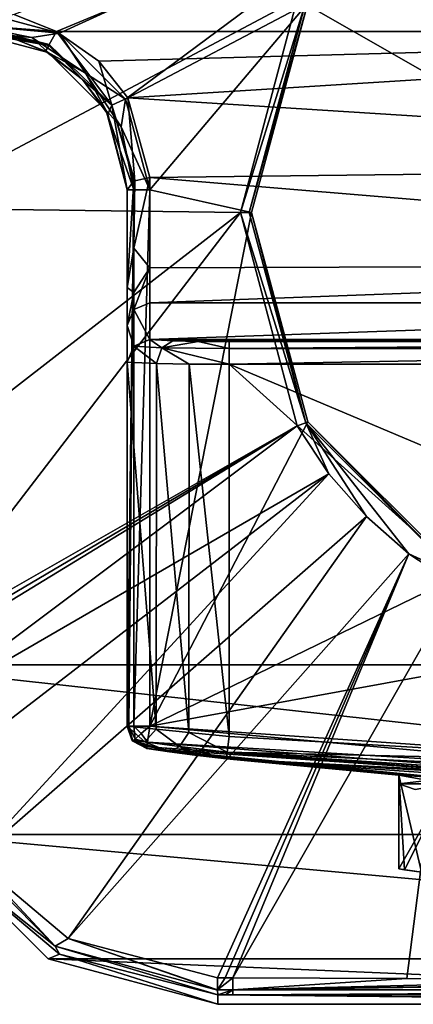
# Model space of a CAD drawing. Units: millimetres. Extents: x -110 to 124, y -71 to 35.
# Drawn here: x 46 to 64, y -35 to 9 of the extents above; entities that cross this region are included whole.
import ezdxf

# ---------------------------------------------------------------- set-up
doc = ezdxf.new("R2010")
doc.units = ezdxf.units.MM
doc.header["$LTSCALE"] = 65.185185
for name, color, linetype in [('1', 7, 'CONTINUOUS'), ('10', 7, 'CONTINUOUS'), ('23', 7, 'CONTINUOUS'), ('28', 7, 'CONTINUOUS'), ('308', 7, 'CONTINUOUS'), ('310', 7, 'CONTINUOUS'), ('314', 7, 'CONTINUOUS'), ('41', 7, 'CONTINUOUS'), ('42', 7, 'CONTINUOUS'), ('43', 7, 'CONTINUOUS'), ('45', 7, 'CONTINUOUS'), ('46', 7, 'CONTINUOUS'), ('47', 7, 'CONTINUOUS'), ('49', 7, 'CONTINUOUS'), ('51', 7, 'CONTINUOUS'), ('52', 7, 'CONTINUOUS'), ('53', 7, 'CONTINUOUS'), ('532', 7, 'CONTINUOUS'), ('535', 7, 'CONTINUOUS'), ('542', 7, 'CONTINUOUS'), ('543', 7, 'CONTINUOUS'), ('544', 7, 'CONTINUOUS'), ('545', 7, 'CONTINUOUS'), ('556', 7, 'CONTINUOUS'), ('557', 7, 'CONTINUOUS'), ('568', 7, 'CONTINUOUS'), ('569', 7, 'CONTINUOUS'), ('57', 7, 'CONTINUOUS'), ('570', 7, 'CONTINUOUS'), ('575', 7, 'CONTINUOUS'), ('576', 7, 'CONTINUOUS'), ('577', 7, 'CONTINUOUS'), ('58', 7, 'CONTINUOUS'), ('59', 7, 'CONTINUOUS'), ('60', 7, 'CONTINUOUS'), ('61', 7, 'CONTINUOUS'), ('62', 7, 'CONTINUOUS'), ('8', 7, 'CONTINUOUS'), ('9', 7, 'CONTINUOUS')]:
    doc.layers.add(name, color=color, linetype=linetype)

msp = doc.modelspace()

# ---------------------------------------------------------------- linework, layer by layer
at = {"layer": '1', "color": 7, "linetype": 'Continuous'}
for points in [[(47.873, 8), (84, 23), (46, 8.746), (47.873, 8)], [(98, 8), (84, 23), (47.873, 8), (98, 8)]]:
    msp.add_3dface(points, dxfattribs=at)
at = {"layer": '10', "color": 7, "linetype": 'Continuous'}
for points in [[(51.862, -23.699, -61), (75, -25.3, -61), (65.145, -25.011, -37.846), (51.862, -23.699, -61)], [(51.862, -23.699, 73.5), (51.862, -23.699, -61), (63.001, -24.871, -31.001), (51.862, -23.699, 73.5)], [(63.001, -24.871, -31.001), (51.862, -23.699, -61), (65.145, -25.011, -37.846), (63.001, -24.871, -31.001)], [(52.866, -23.836, 75.947), (51.862, -23.699, 73.5), (63.001, -24.871, -31.001), (52.866, -23.836, 75.947)], [(53.993, -23.981, 76.715), (52.866, -23.836, 75.947), (63.001, -24.871, -31.001), (53.993, -23.981, 76.715)], [(55.383, -24.151, 77), (53.993, -23.981, 76.715), (63.001, -24.871, -31.001), (55.383, -24.151, 77)], [(75, -25.3, 77), (55.383, -24.151, 77), (71.292, -25.259, 71.413), (75, -25.3, 77)], [(55.383, -24.151, 77), (63.001, -24.871, -31.001), (63, -24.871, 60), (55.383, -24.151, 77)], [(71.292, -25.259, 71.413), (55.383, -24.151, 77), (65.289, -25.019, 67.05), (71.292, -25.259, 71.413)], [(65.289, -25.019, 67.05), (55.383, -24.151, 77), (63, -24.871, 60), (65.289, -25.019, 67.05)], [(63.001, -24.871, -31.001), (65.144, -25.011, -24.155), (63, -24.871, 60), (63.001, -24.871, -31.001)], [(63, -24.871, 60), (65.144, -25.011, -24.155), (65.29, -25.019, 52.949), (63, -24.871, 60)]]:
    msp.add_3dface(points, dxfattribs=at)
at = {"layer": '23', "color": 7, "linetype": 'Continuous'}
for points in [[(47.873, 8), (46, 8.746), (44, 8.293, -0.293), (47.873, 8)], [(47.551, 7.419, -0.252), (47.873, 8), (44, 8.293, -0.293), (47.551, 7.419, -0.252)], [(44, 8, -1), (47.531, 7.381, -0.293), (44, 8.293, -0.293), (44, 8, -1)], [(47.531, 7.381, -0.293), (47.551, 7.419, -0.252), (44, 8.293, -0.293), (47.531, 7.381, -0.293)], [(44, 8, -1), (45.75, 7.778, -1), (47.531, 7.381, -0.293), (44, 8, -1)], [(45.75, 7.778, -1), (47.389, 7.125, -1), (47.531, 7.381, -0.293), (45.75, 7.778, -1)]]:
    msp.add_3dface(points, dxfattribs=at)
at = {"layer": '28', "color": 7, "linetype": 'Continuous'}
for points in [[(51.902, -23.41, -61.706), (52, -22.709, -62), (75, -24.8, -61.866), (51.902, -23.41, -61.706)], [(75, -24.8, -61.866), (52, -22.709, -62), (75, -24.3, -62), (75, -24.8, -61.866)], [(51.873, -23.625, -61.38), (51.902, -23.41, -61.706), (75, -25.166, -61.5), (51.873, -23.625, -61.38)], [(75, -25.166, -61.5), (51.902, -23.41, -61.706), (75, -24.8, -61.866), (75, -25.166, -61.5)], [(75, -25.3, -61), (51.862, -23.699, -61), (51.873, -23.625, -61.38), (75, -25.3, -61)], [(75, -25.3, -61), (51.873, -23.625, -61.38), (75, -25.166, -61.5), (75, -25.3, -61)]]:
    msp.add_3dface(points, dxfattribs=at)
at = {"layer": '308', "color": 7, "linetype": 'Continuous'}
for points in [[(65.289, -25.019, 67.05), (63, -24.871, 60), (64, -29.156, 64.796), (65.289, -25.019, 67.05)], [(64, -29.156, 64.796), (63, -24.871, 60), (63.253, -29.051, 62.449), (64, -29.156, 64.796)], [(63.253, -29.051, 62.449), (63, -24.871, 60), (63, -29.016, 60), (63.253, -29.051, 62.449)]]:
    msp.add_3dface(points, dxfattribs=at)
at = {"layer": '310', "color": 7, "linetype": 'Continuous'}
for points in [[(63, -24.871, 60), (65.29, -25.019, 52.949), (63, -29.016, 60), (63, -24.871, 60)], [(63, -29.016, 60), (65.29, -25.019, 52.949), (63.253, -29.051, 57.551), (63, -29.016, 60)], [(63.253, -29.051, 57.551), (65.29, -25.019, 52.949), (64, -29.156, 55.204), (63.253, -29.051, 57.551)]]:
    msp.add_3dface(points, dxfattribs=at)
at = {"layer": '314', "color": 7, "linetype": 'Continuous'}
for points in [[(64, -29.156, 64.796), (63.253, -29.051, 62.449), (63, -29.016, 60), (64, -29.156, 64.796)], [(64, -29.156, 64.796), (63, -29.016, 60), (63.253, -29.051, 57.551), (64, -29.156, 64.796)], [(64, -29.156, 64.796), (63.253, -29.051, 57.551), (64, -29.156, 55.204), (64, -29.156, 64.796)]]:
    msp.add_3dface(points, dxfattribs=at)
at = {"layer": '41', "color": 7, "linetype": 'Continuous'}
for points in [[(44, 8.293, -61.707), (44, 9, -62), (48, 7.928, -62), (44, 8.293, -61.707)], [(44, 8, -61), (44, 8.293, -61.707), (46.791, 7.738, -61.707), (44, 8, -61)], [(46.791, 7.738, -61.707), (44, 8.293, -61.707), (48, 7.928, -62), (46.791, 7.738, -61.707)], [(47.5, 7.062, -61), (44, 8, -61), (46.791, 7.738, -61.707), (47.5, 7.062, -61)], [(49.157, 6.157, -61.707), (46.791, 7.738, -61.707), (48, 7.928, -62), (49.157, 6.157, -61.707)], [(50.928, 5, -62), (49.157, 6.157, -61.707), (48, 7.928, -62), (50.928, 5, -62)], [(47.5, 7.062, -61), (46.791, 7.738, -61.707), (49.157, 6.157, -61.707), (47.5, 7.062, -61)], [(50.062, 4.5, -61), (47.5, 7.062, -61), (49.157, 6.157, -61.707), (50.062, 4.5, -61)], [(50.062, 4.5, -61), (49.157, 6.157, -61.707), (50.738, 3.791, -61.707), (50.062, 4.5, -61)], [(50.738, 3.791, -61.707), (49.157, 6.157, -61.707), (50.928, 5, -62), (50.738, 3.791, -61.707)], [(52, 1, -62), (50.738, 3.791, -61.707), (50.928, 5, -62), (52, 1, -62)], [(51, 1, -61), (50.062, 4.5, -61), (51.293, 1, -61.707), (51, 1, -61)], [(50.062, 4.5, -61), (50.738, 3.791, -61.707), (51.293, 1, -61.707), (50.062, 4.5, -61)], [(51.293, 1, -61.707), (50.738, 3.791, -61.707), (52, 1, -62), (51.293, 1, -61.707)]]:
    msp.add_3dface(points, dxfattribs=at)
at = {"layer": '42', "color": 7, "linetype": 'Continuous'}
for points in [[(51, -22.709, -61), (51, 1, -61), (51.293, 1, -61.707), (51, -22.709, -61)], [(51, -22.709, -61), (51.293, 1, -61.707), (51.075, -22.709, -61.38), (51, -22.709, -61)], [(51.075, -22.709, -61.38), (51.293, 1, -61.707), (51.292, -22.709, -61.706), (51.075, -22.709, -61.38)], [(52, 1, -62), (52, -22.709, -62), (51.292, -22.709, -61.706), (52, 1, -62)], [(51.293, 1, -61.707), (52, 1, -62), (51.292, -22.709, -61.706), (51.293, 1, -61.707)]]:
    msp.add_3dface(points, dxfattribs=at)
at = {"layer": '43', "color": 7, "linetype": 'Continuous'}
for points in [[(48, 7.928, -62), (44, 9, -62), (65.749, 16.023, -62), (48, 7.928, -62)], [(50.928, 5, -62), (48, 7.928, -62), (65.749, 16.023, -62), (50.928, 5, -62)], [(58.977, 9.251, -62), (50.928, 5, -62), (65.749, 16.023, -62), (58.977, 9.251, -62)], [(52, 1, -62), (50.928, 5, -62), (58.977, 9.251, -62), (52, 1, -62)], [(56.498, 0, -62), (52, 1, -62), (58.977, 9.251, -62), (56.498, 0, -62)], [(52, -22.709, -62), (52, 1, -62), (56.498, 0, -62), (52, -22.709, -62)], [(52, -22.709, -62), (56.498, 0, -62), (58.977, -9.251, -62), (52, -22.709, -62)], [(65.749, -16.023, -62), (52, -22.709, -62), (58.977, -9.251, -62), (65.749, -16.023, -62)], [(75, -18.502, -62), (52, -22.709, -62), (65.749, -16.023, -62), (75, -18.502, -62)], [(75, -24.3, -62), (52, -22.709, -62), (75, -18.502, -62), (75, -24.3, -62)]]:
    msp.add_3dface(points, dxfattribs=at)
at = {"layer": '45', "color": 7, "linetype": 'Continuous'}
for points in [[(98, 8), (47.873, 8), (49.741, 6.682, 0.073), (98, 8)], [(51.028, 5.065, 0.364), (98, 8), (49.741, 6.682, 0.073), (51.028, 5.065, 0.364)], [(98, 2.091, 1.556), (98, 8), (51.028, 5.065, 0.364), (98, 2.091, 1.556)], [(52, 1.538, 1.888), (98, 2.091, 1.556), (51.028, 5.065, 0.364), (52, 1.538, 1.888)], [(98, -2.286, 5.82), (98, 2.091, 1.556), (52, 1.538, 1.888), (98, -2.286, 5.82)], [(52, -2.448, 6.098), (98, -2.286, 5.82), (52, 1.538, 1.888), (52, -2.448, 6.098)], [(98, -3.996, 11.686), (98, -2.286, 5.82), (52, -3.996, 11.686), (98, -3.996, 11.686)], [(52, -3.996, 11.686), (98, -2.286, 5.82), (52, -2.448, 6.098), (52, -3.996, 11.686)]]:
    msp.add_3dface(points, dxfattribs=at)
at = {"layer": '46', "color": 7, "linetype": 'Continuous'}
for points in [[(98, -3.996, 11.686), (52, -3.996, 11.686), (52, -5.615, 73.526), (98, -3.996, 11.686)], [(98, -5.615, 73.526), (98, -3.996, 11.686), (52, -5.615, 73.526), (98, -5.615, 73.526)], [(53.008, -5.68, 75.983), (98, -5.615, 73.526), (52, -5.615, 73.526), (53.008, -5.68, 75.983)], [(97.72, -5.651, 74.897), (98, -5.615, 73.526), (53.008, -5.68, 75.983), (97.72, -5.651, 74.897)], [(96.955, -5.681, 76.02), (97.72, -5.651, 74.897), (53.008, -5.68, 75.983), (96.955, -5.681, 76.02)], [(54.13, -5.7, 76.747), (96.955, -5.681, 76.02), (53.008, -5.68, 75.983), (54.13, -5.7, 76.747)], [(55.5, -5.707, 77.026), (96.955, -5.681, 76.02), (54.13, -5.7, 76.747), (55.5, -5.707, 77.026)], [(94.5, -5.707, 77.026), (96.955, -5.681, 76.02), (55.5, -5.707, 77.026), (94.5, -5.707, 77.026)]]:
    msp.add_3dface(points, dxfattribs=at)
at = {"layer": '47', "color": 7, "linetype": 'Continuous'}
for points in [[(94.5, -6.707, 78), (55.5, -6.707, 78), (94.5, -23.158, 78), (94.5, -6.707, 78)], [(94.5, -23.158, 78), (55.5, -6.707, 78), (75, -24.3, 78), (94.5, -23.158, 78)], [(75, -24.3, 78), (55.5, -6.707, 78), (55.5, -23.158, 78), (75, -24.3, 78)]]:
    msp.add_3dface(points, dxfattribs=at)
at = {"layer": '49', "color": 7, "linetype": 'Continuous'}
for points in [[(51, -6.615, 73.5), (51, -22.709, 73.5), (52.283, -22.844, 76.647), (51, -6.615, 73.5)], [(52.296, -6.679, 76.659), (51, -6.615, 73.5), (52.283, -22.844, 76.647), (52.296, -6.679, 76.659)], [(53.723, -22.989, 77.634), (52.296, -6.679, 76.659), (52.283, -22.844, 76.647), (53.723, -22.989, 77.634)], [(53.738, -6.699, 77.641), (52.296, -6.679, 76.659), (53.723, -22.989, 77.634), (53.738, -6.699, 77.641)], [(55.5, -23.158, 78), (53.738, -6.699, 77.641), (53.723, -22.989, 77.634), (55.5, -23.158, 78)], [(55.5, -23.158, 78), (55.5, -6.707, 78), (53.738, -6.699, 77.641), (55.5, -23.158, 78)]]:
    msp.add_3dface(points, dxfattribs=at)
at = {"layer": '51', "color": 7, "linetype": 'Continuous'}
for points in [[(75, -24.3, 78), (55.5, -23.158, 78), (55.417, -23.86, 77.707), (75, -24.3, 78)], [(55.383, -24.151, 77), (75, -25.166, 77.5), (55.417, -23.86, 77.707), (55.383, -24.151, 77)], [(75, -24.8, 77.866), (75, -24.3, 78), (55.417, -23.86, 77.707), (75, -24.8, 77.866)], [(75, -25.166, 77.5), (75, -24.8, 77.866), (55.417, -23.86, 77.707), (75, -25.166, 77.5)], [(55.383, -24.151, 77), (75, -25.3, 77), (75, -25.166, 77.5), (55.383, -24.151, 77)]]:
    msp.add_3dface(points, dxfattribs=at)
at = {"layer": '52', "color": 7, "linetype": 'Continuous'}
for points in [[(52.283, -22.844, 76.647), (51, -22.709, 73.5), (51.772, -23.392, 75.612), (52.283, -22.844, 76.647)], [(51.772, -23.392, 75.612), (51, -22.709, 73.5), (51.202, -23.312, 73.5), (51.772, -23.392, 75.612)], [(53.317, -23.6, 77.148), (52.283, -22.844, 76.647), (51.772, -23.392, 75.612), (53.317, -23.6, 77.148)], [(53.723, -22.989, 77.634), (52.283, -22.844, 76.647), (53.317, -23.6, 77.148), (53.723, -22.989, 77.634)], [(55.417, -23.86, 77.707), (53.723, -22.989, 77.634), (53.317, -23.6, 77.148), (55.417, -23.86, 77.707)], [(55.5, -23.158, 78), (53.723, -22.989, 77.634), (55.417, -23.86, 77.707), (55.5, -23.158, 78)], [(52.866, -23.836, 75.947), (51.772, -23.392, 75.612), (51.202, -23.312, 73.5), (52.866, -23.836, 75.947)], [(52.866, -23.836, 75.947), (51.202, -23.312, 73.5), (51.246, -23.365, 73.5), (52.866, -23.836, 75.947)], [(51.862, -23.699, 73.5), (52.866, -23.836, 75.947), (51.246, -23.365, 73.5), (51.862, -23.699, 73.5)], [(52.866, -23.836, 75.947), (53.317, -23.6, 77.148), (51.772, -23.392, 75.612), (52.866, -23.836, 75.947)], [(52.866, -23.836, 75.947), (53.993, -23.981, 76.715), (53.317, -23.6, 77.148), (52.866, -23.836, 75.947)], [(53.993, -23.981, 76.715), (55.383, -24.151, 77), (53.317, -23.6, 77.148), (53.993, -23.981, 76.715)], [(55.383, -24.151, 77), (55.417, -23.86, 77.707), (53.317, -23.6, 77.148), (55.383, -24.151, 77)]]:
    msp.add_3dface(points, dxfattribs=at)
at = {"layer": '53', "color": 7, "linetype": 'Continuous'}
for points in [[(51, -22.709, 73.5), (51, -22.709, -61), (51.246, -23.365, -61), (51, -22.709, 73.5)], [(51.202, -23.312, 73.5), (51, -22.709, 73.5), (51.246, -23.365, -61), (51.202, -23.312, 73.5)], [(51.246, -23.365, 73.5), (51.202, -23.312, 73.5), (51.246, -23.365, -61), (51.246, -23.365, 73.5)], [(51.862, -23.699, -61), (51.862, -23.699, 73.5), (51.246, -23.365, 73.5), (51.862, -23.699, -61)], [(51.862, -23.699, -61), (51.246, -23.365, 73.5), (51.246, -23.365, -61), (51.862, -23.699, -61)]]:
    msp.add_3dface(points, dxfattribs=at)
at = {"layer": '532', "color": 7, "linetype": 'Continuous'}
for points in [[(65.144, -25.011, -24.155), (63.001, -24.871, -31.001), (63, -25.248, -31), (65.144, -25.011, -24.155)], [(63, -25.248, -31), (63.001, -24.871, -31.001), (65.144, -25.248, -37.846), (63, -25.248, -31)], [(65.144, -25.248, -24.154), (65.144, -25.011, -24.155), (63, -25.248, -31), (65.144, -25.248, -24.154)], [(63.001, -24.871, -31.001), (65.145, -25.011, -37.846), (65.144, -25.248, -37.846), (63.001, -24.871, -31.001)]]:
    msp.add_3dface(points, dxfattribs=at)
at = {"layer": '535', "color": 7, "linetype": 'Continuous'}
for points in [[(65.144, -25.248, -24.154), (63, -25.248, -31), (63.73, -25.508, -27.338), (65.144, -25.248, -24.154)], [(63, -25.248, -31), (65.144, -25.248, -37.846), (63.73, -25.508, -34.662), (63, -25.248, -31)], [(63, -25.248, -31), (63.73, -25.508, -34.662), (63.73, -25.508, -27.338), (63, -25.248, -31)]]:
    msp.add_3dface(points, dxfattribs=at)
at = {"layer": '542', "color": 7, "linetype": 'Continuous'}
for points in [[(110, 20, -104.3), (110, -20, -104.3), (40, 20, -104.3), (110, 20, -104.3)], [(40, 20, -104.3), (110, -20, -104.3), (40, -20, -104.3), (40, 20, -104.3)], [(40, -20, -104.3), (110, -20, -104.3), (107.989, -27.501, -104.3), (40, -20, -104.3)], [(42.011, -27.501, -104.3), (40, -20, -104.3), (107.989, -27.501, -104.3), (42.011, -27.501, -104.3)], [(47.499, -32.989, -104.3), (42.011, -27.501, -104.3), (102.501, -32.989, -104.3), (47.499, -32.989, -104.3)], [(102.501, -32.989, -104.3), (42.011, -27.501, -104.3), (107.989, -27.501, -104.3), (102.501, -32.989, -104.3)], [(55, -35, -104.3), (47.499, -32.989, -104.3), (95, -35, -104.3), (55, -35, -104.3)], [(95, -35, -104.3), (47.499, -32.989, -104.3), (102.501, -32.989, -104.3), (95, -35, -104.3)]]:
    msp.add_3dface(points, dxfattribs=at)
at = {"layer": '543', "color": 7, "linetype": 'Continuous'}
for points in [[(41.144, 11.643, -78.963), (41.128, 0.184, -78.948), (58.504, 9.426, -74.3), (41.144, 11.643, -78.963)], [(58.504, 9.426, -74.3), (41.128, 0.184, -78.948), (56.001, 0, -74.3), (58.504, 9.426, -74.3)], [(41.128, 0.184, -78.948), (41.144, -11.534, -78.963), (56.001, 0, -74.3), (41.128, 0.184, -78.948)], [(41.144, -11.534, -78.963), (41.166, -19.334, -78.985), (56.001, 0, -74.3), (41.144, -11.534, -78.963)], [(41.166, -19.334, -78.985), (58.504, -9.426, -74.3), (56.001, 0, -74.3), (41.166, -19.334, -78.985)]]:
    msp.add_3dface(points, dxfattribs=at)
at = {"layer": '544', "color": 7, "linetype": 'Continuous'}
for points in [[(58.504, -9.426, -74.3), (41.166, -19.334, -78.985), (41.17, -19.672, -78.986), (58.504, -9.426, -74.3)], [(41.174, -20.015, -78.989), (58.504, -9.426, -74.3), (41.17, -19.672, -78.986), (41.174, -20.015, -78.989)], [(41.382, -22.273, -79.014), (58.504, -9.426, -74.3), (41.174, -20.015, -78.989), (41.382, -22.273, -79.014)], [(58.504, -9.426, -74.3), (41.382, -22.273, -79.014), (59.914, -11.551, -74.3), (58.504, -9.426, -74.3)], [(41.382, -22.273, -79.014), (42.223, -25.184, -79.035), (59.914, -11.551, -74.3), (41.382, -22.273, -79.014)], [(42.223, -25.184, -79.035), (44.237, -28.603, -79.047), (59.914, -11.551, -74.3), (42.223, -25.184, -79.035)], [(59.914, -11.551, -74.3), (44.237, -28.603, -79.047), (61.566, -13.434, -74.3), (59.914, -11.551, -74.3)], [(44.237, -28.603, -79.047), (48.386, -32.093, -79.042), (61.566, -13.434, -74.3), (44.237, -28.603, -79.047)], [(61.566, -13.434, -74.3), (48.386, -32.093, -79.042), (63.449, -15.086, -74.3), (61.566, -13.434, -74.3)], [(48.386, -32.093, -79.042), (54.985, -33.826, -78.989), (63.449, -15.086, -74.3), (48.386, -32.093, -79.042)], [(54.985, -33.826, -78.989), (55.328, -33.83, -78.986), (63.449, -15.086, -74.3), (54.985, -33.826, -78.989)], [(55.328, -33.83, -78.986), (55.666, -33.834, -78.985), (63.449, -15.086, -74.3), (55.328, -33.83, -78.986)], [(55.666, -33.834, -78.985), (65.574, -16.496, -74.3), (63.449, -15.086, -74.3), (55.666, -33.834, -78.985)]]:
    msp.add_3dface(points, dxfattribs=at)
at = {"layer": '545', "color": 7, "linetype": 'Continuous'}
for points in [[(65.574, -16.496, -74.3), (55.666, -33.834, -78.985), (63.357, -33.856, -78.963), (65.574, -16.496, -74.3)], [(74.816, -33.872, -78.948), (65.574, -16.496, -74.3), (63.357, -33.856, -78.963), (74.816, -33.872, -78.948)]]:
    msp.add_3dface(points, dxfattribs=at)
at = {"layer": '556', "color": 7, "linetype": 'Continuous'}
for points in [[(42.011, -27.501, -104.3), (47.499, -32.989, -104.3), (43.614, -29.1, -80.009), (42.011, -27.501, -104.3)], [(43.614, -29.1, -80.009), (47.499, -32.989, -104.3), (48.009, -32.79, -80.002), (43.614, -29.1, -80.009)], [(47.499, -32.989, -104.3), (55, -35, -104.3), (48.009, -32.79, -80.002), (47.499, -32.989, -104.3)], [(48.009, -32.79, -80.002), (55, -35, -104.3), (55, -34.575, -79.94), (48.009, -32.79, -80.002)]]:
    msp.add_3dface(points, dxfattribs=at)
at = {"layer": '557', "color": 7, "linetype": 'Continuous'}
for points in [[(55, -35, -104.3), (95, -35, -104.3), (55, -34.575, -79.94), (55, -35, -104.3)], [(55, -34.575, -79.94), (95, -35, -104.3), (55.338, -34.575, -79.936), (55, -34.575, -79.94)], [(55.338, -34.575, -79.936), (95, -35, -104.3), (55.67, -34.575, -79.933), (55.338, -34.575, -79.936)], [(55.67, -34.575, -79.933), (95, -35, -104.3), (63.36, -34.574, -79.905), (55.67, -34.575, -79.933)], [(63.36, -34.574, -79.905), (95, -35, -104.3), (74.816, -34.574, -79.885), (63.36, -34.574, -79.905)]]:
    msp.add_3dface(points, dxfattribs=at)
at = {"layer": '568', "color": 7, "linetype": 'Continuous'}
for points in [[(63.357, -33.856, -78.963), (55.666, -33.834, -78.985), (55.668, -34.363, -79.335), (63.357, -33.856, -78.963)], [(94.334, -33.834, -78.985), (86.534, -33.856, -78.963), (55.668, -34.363, -79.335), (94.334, -33.834, -78.985)], [(94.332, -34.363, -79.335), (94.334, -33.834, -78.985), (55.668, -34.363, -79.335), (94.332, -34.363, -79.335)], [(86.534, -33.856, -78.963), (74.816, -33.872, -78.948), (55.668, -34.363, -79.335), (86.534, -33.856, -78.963)], [(74.816, -33.872, -78.948), (63.357, -33.856, -78.963), (55.668, -34.363, -79.335), (74.816, -33.872, -78.948)], [(55.67, -34.575, -79.933), (94.332, -34.363, -79.335), (55.668, -34.363, -79.335), (55.67, -34.575, -79.933)], [(55.67, -34.575, -79.933), (63.36, -34.574, -79.905), (94.332, -34.363, -79.335), (55.67, -34.575, -79.933)], [(63.36, -34.574, -79.905), (74.816, -34.574, -79.885), (94.332, -34.363, -79.335), (63.36, -34.574, -79.905)]]:
    msp.add_3dface(points, dxfattribs=at)
at = {"layer": '569', "color": 7, "linetype": 'Continuous'}
for points in [[(55.328, -33.83, -78.986), (54.985, -33.826, -78.989), (54.99, -34.36, -79.339), (55.328, -33.83, -78.986)], [(55.666, -33.834, -78.985), (55.328, -33.83, -78.986), (54.99, -34.36, -79.339), (55.666, -33.834, -78.985)], [(55.668, -34.363, -79.335), (55.666, -33.834, -78.985), (54.99, -34.36, -79.339), (55.668, -34.363, -79.335)], [(54.991, -34.376, -79.358), (55.668, -34.363, -79.335), (54.99, -34.36, -79.339), (54.991, -34.376, -79.358)], [(55, -34.575, -79.94), (55.668, -34.363, -79.335), (54.991, -34.376, -79.358), (55, -34.575, -79.94)], [(55, -34.575, -79.94), (55.338, -34.575, -79.936), (55.668, -34.363, -79.335), (55, -34.575, -79.94)], [(55.338, -34.575, -79.936), (55.67, -34.575, -79.933), (55.668, -34.363, -79.335), (55.338, -34.575, -79.936)]]:
    msp.add_3dface(points, dxfattribs=at)
at = {"layer": '57', "color": 7, "linetype": 'Continuous'}
for points in [[(94.5, -5.707, 77.026), (55.5, -5.707, 77.026), (55.5, -6.018, 77.725), (94.5, -5.707, 77.026)], [(94.5, -6.018, 77.725), (94.5, -5.707, 77.026), (55.5, -6.018, 77.725), (94.5, -6.018, 77.725)], [(55.5, -6.707, 78), (94.5, -6.707, 78), (94.5, -6.018, 77.725), (55.5, -6.707, 78)], [(55.5, -6.707, 78), (94.5, -6.018, 77.725), (55.5, -6.018, 77.725), (55.5, -6.707, 78)]]:
    msp.add_3dface(points, dxfattribs=at)
at = {"layer": '570', "color": 7, "linetype": 'Continuous'}
for points in [[(47.821, -32.424, -79.386), (44.237, -28.603, -79.047), (42.573, -27.173, -79.386), (47.821, -32.424, -79.386)], [(43.614, -29.1, -80.009), (47.821, -32.424, -79.386), (42.573, -27.173, -79.386), (43.614, -29.1, -80.009)], [(48.386, -32.093, -79.042), (44.237, -28.603, -79.047), (47.821, -32.424, -79.386), (48.386, -32.093, -79.042)], [(43.614, -29.1, -80.009), (48.009, -32.79, -80.002), (47.821, -32.424, -79.386), (43.614, -29.1, -80.009)], [(54.991, -34.376, -79.358), (48.386, -32.093, -79.042), (47.821, -32.424, -79.386), (54.991, -34.376, -79.358)], [(54.985, -33.826, -78.989), (48.386, -32.093, -79.042), (54.99, -34.36, -79.339), (54.985, -33.826, -78.989)], [(48.386, -32.093, -79.042), (54.991, -34.376, -79.358), (54.99, -34.36, -79.339), (48.386, -32.093, -79.042)], [(48.009, -32.79, -80.002), (55, -34.575, -79.94), (47.821, -32.424, -79.386), (48.009, -32.79, -80.002)], [(55, -34.575, -79.94), (54.991, -34.376, -79.358), (47.821, -32.424, -79.386), (55, -34.575, -79.94)]]:
    msp.add_3dface(points, dxfattribs=at)
at = {"layer": '575', "color": 7, "linetype": 'Continuous'}
for points in [[(58.504, 9.426, -74.3), (56.001, 0, -74.3), (58.885, 9.305, -74.3), (58.504, 9.426, -74.3)], [(56.001, 0, -74.3), (56.391, 0, -74.3), (58.885, 9.305, -74.3), (56.001, 0, -74.3)], [(56.391, 0, -74.3), (56.001, 0, -74.3), (58.885, -9.305, -74.3), (56.391, 0, -74.3)], [(56.001, 0, -74.3), (58.504, -9.426, -74.3), (58.885, -9.305, -74.3), (56.001, 0, -74.3)], [(58.504, -9.426, -74.3), (59.914, -11.551, -74.3), (58.885, -9.305, -74.3), (58.504, -9.426, -74.3)], [(59.914, -11.551, -74.3), (61.566, -13.434, -74.3), (58.885, -9.305, -74.3), (59.914, -11.551, -74.3)], [(61.566, -13.434, -74.3), (63.449, -15.086, -74.3), (58.885, -9.305, -74.3), (61.566, -13.434, -74.3)], [(58.885, -9.305, -74.3), (63.449, -15.086, -74.3), (65.695, -16.115, -74.3), (58.885, -9.305, -74.3)], [(63.449, -15.086, -74.3), (65.574, -16.496, -74.3), (65.695, -16.115, -74.3), (63.449, -15.086, -74.3)]]:
    msp.add_3dface(points, dxfattribs=at)
at = {"layer": '576', "color": 7, "linetype": 'Continuous'}
for points in [[(56.498, 0, -62), (56.391, 0, -74.3), (58.885, -9.305, -74.3), (56.498, 0, -62)], [(58.977, -9.251, -62), (56.498, 0, -62), (58.885, -9.305, -74.3), (58.977, -9.251, -62)], [(58.977, -9.251, -62), (58.885, -9.305, -74.3), (65.695, -16.115, -74.3), (58.977, -9.251, -62)], [(65.749, -16.023, -62), (58.977, -9.251, -62), (65.695, -16.115, -74.3), (65.749, -16.023, -62)]]:
    msp.add_3dface(points, dxfattribs=at)
at = {"layer": '577', "color": 7, "linetype": 'Continuous'}
for points in [[(56.391, 0, -74.3), (58.977, 9.251, -62), (58.885, 9.305, -74.3), (56.391, 0, -74.3)], [(56.498, 0, -62), (58.977, 9.251, -62), (56.391, 0, -74.3), (56.498, 0, -62)]]:
    msp.add_3dface(points, dxfattribs=at)
at = {"layer": '58', "color": 7, "linetype": 'Continuous'}
for points in [[(52.525, -5.986, 76.493), (52, -5.615, 73.526), (51.293, -5.908, 73.519), (52.525, -5.986, 76.493)], [(53.008, -5.68, 75.983), (52, -5.615, 73.526), (52.525, -5.986, 76.493), (53.008, -5.68, 75.983)], [(51, -6.615, 73.5), (52.296, -6.679, 76.659), (51.293, -5.908, 73.519), (51, -6.615, 73.5)], [(52.296, -6.679, 76.659), (52.525, -5.986, 76.493), (51.293, -5.908, 73.519), (52.296, -6.679, 76.659)], [(52.296, -6.679, 76.659), (53.738, -6.699, 77.641), (52.525, -5.986, 76.493), (52.296, -6.679, 76.659)], [(54.13, -5.7, 76.747), (53.008, -5.68, 75.983), (52.525, -5.986, 76.493), (54.13, -5.7, 76.747)], [(55.5, -6.018, 77.725), (54.13, -5.7, 76.747), (52.525, -5.986, 76.493), (55.5, -6.018, 77.725)], [(53.738, -6.699, 77.641), (55.5, -6.707, 78), (52.525, -5.986, 76.493), (53.738, -6.699, 77.641)], [(55.5, -6.707, 78), (55.5, -6.018, 77.725), (52.525, -5.986, 76.493), (55.5, -6.707, 78)], [(55.5, -5.707, 77.026), (54.13, -5.7, 76.747), (55.5, -6.018, 77.725), (55.5, -5.707, 77.026)]]:
    msp.add_3dface(points, dxfattribs=at)
at = {"layer": '59', "color": 7, "linetype": 'Continuous'}
for points in [[(51, -4.996, 11.66), (51.293, -5.908, 73.519), (51.293, -4.289, 11.678), (51, -4.996, 11.66)], [(52, -5.615, 73.526), (52, -3.996, 11.686), (51.293, -4.289, 11.678), (52, -5.615, 73.526)], [(51.293, -5.908, 73.519), (52, -5.615, 73.526), (51.293, -4.289, 11.678), (51.293, -5.908, 73.519)], [(51, -4.996, 11.66), (51, -6.615, 73.5), (51.293, -5.908, 73.519), (51, -4.996, 11.66)]]:
    msp.add_3dface(points, dxfattribs=at)
at = {"layer": '60', "color": 7, "linetype": 'Continuous'}
for points in [[(51, 1, 1.046), (51, -3.319, 5.606), (51.293, 1.381, 1.641), (51, 1, 1.046)], [(51, -3.319, 5.606), (51.293, -1.583, 4.3), (51.293, 1.381, 1.641), (51, -3.319, 5.606)], [(52, -2.448, 6.098), (52, 1.538, 1.888), (51.293, -1.583, 4.3), (52, -2.448, 6.098)], [(51.293, -1.583, 4.3), (52, 1.538, 1.888), (51.336, 1.403, 1.676), (51.293, -1.583, 4.3)], [(51.293, 1.381, 1.641), (51.293, -1.583, 4.3), (51.336, 1.403, 1.676), (51.293, 1.381, 1.641)], [(51, -3.319, 5.606), (51.293, -3.541, 7.767), (51.293, -1.583, 4.3), (51, -3.319, 5.606)], [(51.293, -3.541, 7.767), (52, -2.448, 6.098), (51.293, -1.583, 4.3), (51.293, -3.541, 7.767)], [(52, -3.996, 11.686), (52, -2.448, 6.098), (51.293, -4.289, 11.678), (52, -3.996, 11.686)], [(51.293, -4.289, 11.678), (52, -2.448, 6.098), (51.293, -3.541, 7.767), (51.293, -4.289, 11.678)], [(51, -3.319, 5.606), (51, -4.996, 11.66), (51.293, -3.541, 7.767), (51, -3.319, 5.606)], [(51, -4.996, 11.66), (51.293, -4.289, 11.678), (51.293, -3.541, 7.767), (51, -4.996, 11.66)]]:
    msp.add_3dface(points, dxfattribs=at)
at = {"layer": '61', "color": 7, "linetype": 'Continuous'}
for points in [[(47.873, 8), (47.551, 7.419, -0.252), (50.313, 4.739, 0.099), (47.873, 8)], [(49.741, 6.682, 0.073), (47.873, 8), (50.313, 4.739, 0.099), (49.741, 6.682, 0.073)], [(49.023, 5.875, -0.922), (47.551, 7.419, -0.252), (47.531, 7.381, -0.293), (49.023, 5.875, -0.922)], [(47.551, 7.419, -0.252), (49.023, 5.875, -0.922), (50.313, 4.739, 0.099), (47.551, 7.419, -0.252)], [(47.389, 7.125, -1), (49.023, 5.875, -0.922), (47.531, 7.381, -0.293), (47.389, 7.125, -1)], [(51.028, 5.065, 0.364), (49.741, 6.682, 0.073), (50.313, 4.739, 0.099), (51.028, 5.065, 0.364)], [(49.023, 5.875, -0.922), (50.15, 4.343, -0.605), (50.313, 4.739, 0.099), (49.023, 5.875, -0.922)], [(51.336, 1.403, 1.676), (51.028, 5.065, 0.364), (50.313, 4.739, 0.099), (51.336, 1.403, 1.676)], [(52, 1.538, 1.888), (51.028, 5.065, 0.364), (51.336, 1.403, 1.676), (52, 1.538, 1.888)], [(50.15, 4.343, -0.605), (51, 1, 1.046), (50.313, 4.739, 0.099), (50.15, 4.343, -0.605)], [(51, 1, 1.046), (51.293, 1.381, 1.641), (50.313, 4.739, 0.099), (51, 1, 1.046)], [(51.293, 1.381, 1.641), (51.336, 1.403, 1.676), (50.313, 4.739, 0.099), (51.293, 1.381, 1.641)]]:
    msp.add_3dface(points, dxfattribs=at)
at = {"layer": '62', "color": 7, "linetype": 'Continuous'}
for points in [[(51, -22.709, -61), (51.075, -22.709, -61.38), (51.246, -23.365, -61), (51, -22.709, -61)], [(51.075, -22.709, -61.38), (51.292, -22.709, -61.706), (51.347, -23.277, -61.5), (51.075, -22.709, -61.38)], [(51.246, -23.365, -61), (51.075, -22.709, -61.38), (51.347, -23.277, -61.5), (51.246, -23.365, -61)], [(51.292, -22.709, -61.706), (52, -22.709, -62), (51.623, -23.037, -61.866), (51.292, -22.709, -61.706)], [(51.347, -23.277, -61.5), (51.292, -22.709, -61.706), (51.623, -23.037, -61.866), (51.347, -23.277, -61.5)], [(51.902, -23.41, -61.706), (51.347, -23.277, -61.5), (51.623, -23.037, -61.866), (51.902, -23.41, -61.706)], [(52, -22.709, -62), (51.902, -23.41, -61.706), (51.623, -23.037, -61.866), (52, -22.709, -62)], [(51.862, -23.699, -61), (51.246, -23.365, -61), (51.347, -23.277, -61.5), (51.862, -23.699, -61)], [(51.873, -23.625, -61.38), (51.862, -23.699, -61), (51.347, -23.277, -61.5), (51.873, -23.625, -61.38)], [(51.902, -23.41, -61.706), (51.873, -23.625, -61.38), (51.347, -23.277, -61.5), (51.902, -23.41, -61.706)]]:
    msp.add_3dface(points, dxfattribs=at)
at = {"layer": '8', "color": 7, "linetype": 'Continuous'}
for points in [[(44, 8, -1), (44, 8, -61), (47.5, 7.062, -61), (44, 8, -1)], [(45.75, 7.778, -1), (44, 8, -1), (47.5, 7.062, -61), (45.75, 7.778, -1)], [(47.389, 7.125, -1), (45.75, 7.778, -1), (47.5, 7.062, -61), (47.389, 7.125, -1)], [(49.023, 5.875, -0.922), (47.389, 7.125, -1), (47.5, 7.062, -61), (49.023, 5.875, -0.922)], [(50.062, 4.5, -61), (49.023, 5.875, -0.922), (47.5, 7.062, -61), (50.062, 4.5, -61)], [(50.15, 4.343, -0.605), (49.023, 5.875, -0.922), (50.062, 4.5, -61), (50.15, 4.343, -0.605)], [(51, 1, -61), (50.15, 4.343, -0.605), (50.062, 4.5, -61), (51, 1, -61)], [(51, 1, 1.046), (50.15, 4.343, -0.605), (51, 1, -61), (51, 1, 1.046)]]:
    msp.add_3dface(points, dxfattribs=at)
at = {"layer": '9', "color": 7, "linetype": 'Continuous'}
for points in [[(51, 1, 1.046), (51, 1, -61), (51, -3.319, 5.606), (51, 1, 1.046)], [(51, 1, -61), (51, -22.709, -61), (51, -22.709, 73.5), (51, 1, -61)], [(51, -3.319, 5.606), (51, 1, -61), (51, -22.709, 73.5), (51, -3.319, 5.606)], [(51, -4.996, 11.66), (51, -3.319, 5.606), (51, -22.709, 73.5), (51, -4.996, 11.66)], [(51, -6.615, 73.5), (51, -4.996, 11.66), (51, -22.709, 73.5), (51, -6.615, 73.5)]]:
    msp.add_3dface(points, dxfattribs=at)

doc.saveas('drawing.dxf')
